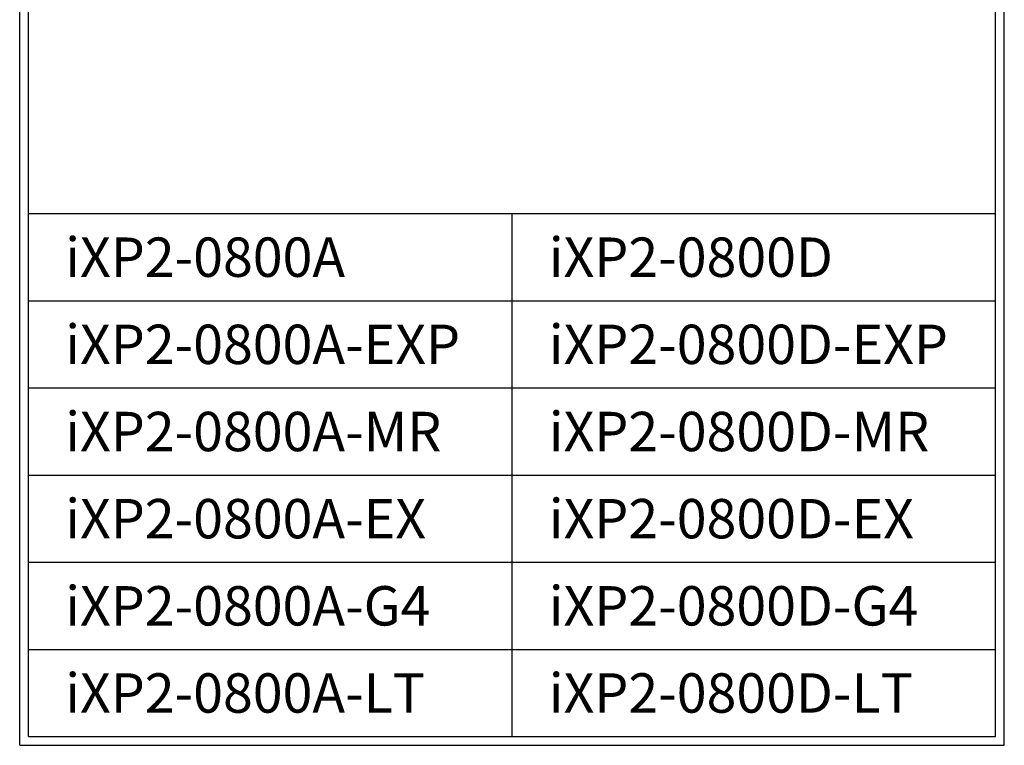
# Model space of a CAD drawing. Units: millimetres. Extents: x -6288 to 2309, y -463 to 2794.
# Drawn here: x 1182 to 2309, y 1069 to 1899 of the extents above; entities that cross this region are included whole.
import ezdxf
from ezdxf.enums import TextEntityAlignment as Align

# ---------------------------------------------------------------- set-up
doc = ezdxf.new("R2010")
doc.units = ezdxf.units.MM
doc.header["$LTSCALE"] = 5
doc.layers.add('AM_0', color=7, linetype='Continuous', lineweight=30)
doc.styles.add('맑은 고딕', font='malgun.ttf')

msp = doc.modelspace()

# ---------------------------------------------------------------- linework, layer by layer
at = {"layer": 'AM_0'}
for p, q in [((1181.908, 1068.956), (1181.908, 2793.93)), ((2309.117, 1068.956), (2309.117, 2793.93)), ((1191.908, 1078.956), (1191.908, 2783.93)), ((2299.117, 1078.956), (2299.117, 2783.93)), ((1191.908, 1677.499), (2299.117, 1677.499)), ((1745.512, 1677.499), (1745.512, 1078.956)), ((1191.908, 1577.742), (2299.117, 1577.742)), ((1191.908, 1477.985), (2299.117, 1477.985)), ((1191.908, 1378.228), (2299.117, 1378.228)), ((1191.908, 1278.47), (2299.117, 1278.47)), ((1191.908, 1178.713), (2299.117, 1178.713)), ((1191.908, 1078.956), (2299.117, 1078.956)), ((1181.908, 1068.956), (2309.117, 1068.956))]:
    msp.add_line(p, q, dxfattribs=at)

# ---------------------------------------------------------------- texts
at = {"layer": 'AM_0', "style": '맑은 고딕', "oblique": 10}
for s, height, p in [('iXP2-0800A', 45.0567, (1234.056, 1627.621)), ('iXP2-0800D', 45.0567, (1787.661, 1627.621)), ('iXP2-0800A-EXP', 45.05674, (1234.056, 1527.863)), ('iXP2-0800D-EXP', 45.05674, (1787.661, 1527.863)), ('iXP2-0800A-MR', 45.05674, (1234.056, 1428.106)), ('iXP2-0800D-MR', 45.05674, (1787.661, 1428.106)), ('iXP2-0800A-EX', 45.05674, (1234.056, 1328.349)), ('iXP2-0800D-EX', 45.05674, (1787.661, 1328.349)), ('iXP2-0800A-G4', 45.05674, (1234.056, 1228.592)), ('iXP2-0800D-G4', 45.05674, (1787.661, 1228.592)), ('iXP2-0800A-LT', 45.05674, (1234.056, 1128.835)), ('iXP2-0800D-LT', 45.05674, (1787.661, 1128.835))]:
    msp.add_text(s, height=height, dxfattribs=at).set_placement(p, align=Align.MIDDLE_LEFT)

doc.saveas('drawing.dxf')
